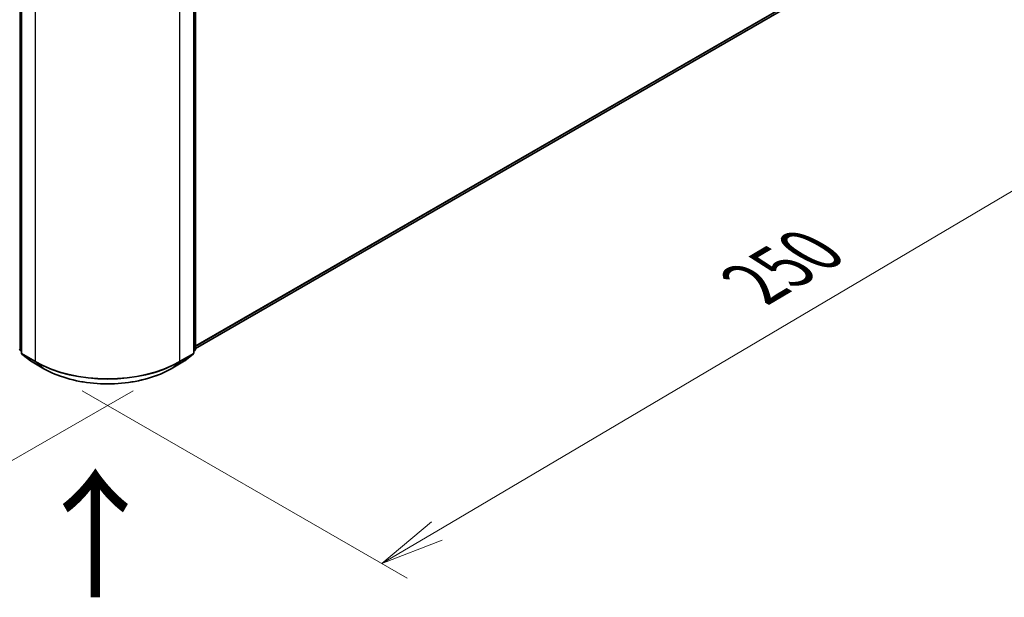
# Model space of a CAD drawing. Units: millimetres. Extents: x 36 to 8112, y 20 to 1425.
# Drawn here: x 224 to 320, y 473 to 530 of the extents above; entities that cross this region are included whole.
import ezdxf

# ---------------------------------------------------------------- set-up
doc = ezdxf.new("R2010")
doc.units = ezdxf.units.MM
doc.header["$LTSCALE"] = 2.5
doc.layers.get('Defpoints').update_dxf_attribs({"lineweight": 25})
for name, color, linetype, lineweight in [('Dimension (ISO)', 7, 'Continuous', 18), ('Symbol (ISO)', 7, 'Continuous', 18), ('Visible (ISO)', 7, 'Continuous', 35), ('Visible Narrow (ISO)', 7, 'Continuous', 25)]:
    doc.layers.add(name, color=color, linetype=linetype, lineweight=lineweight)
doc.styles.add('Note Text (TK)', font='MS PGothic.ttf')
doc.dimstyles.new('Default - Method 1b (TK)', dxfattribs={"dimscale": 2.5, "dimtxt": 2.5, "dimasz": 2.5, "dimexe": 1, "dimexo": 1.5, "dimgap": 1, "dimtad": 1, "dimtoh": 1, "dimdsep": 46, "dimtxsty": 'Note Text (TK)', "dimblk": 'OPEN', "dimcen": 0.09, "dimdle": 5, "dimclrd": 100, "dimclre": 100, "dimclrt": 7, "dimadec": 1, "dimazin": 1, "dimtfac": 1, "dimtmove": 0, "dimatfit": 3, "dimldrblk": 'OPEN', "dimfxl": 1, "dimtolj": 1, "dimlwd": -1, "dimlwe": -1, "dimarcsym": 0})

# ---------------------------------------------------------------- blocks, each defined once
blk = doc.blocks.new('_Open')
at = {"color": 0, "linetype": 'ByBlock', "lineweight": -2}
for p, q in [((-1, 0.167), (0, 0)), ((-1, -0.167), (0, 0)), ((0, 0), (-1, 0))]:
    blk.add_line(p, q, dxfattribs=at)
blk = doc.blocks.new('*D20')
at = {"layer": 'Defpoints', "color": 0}
for p in [(109.202, 565.9), (238.558, 495.765), (205.575, 476.722)]:
    blk.add_point(p, dxfattribs=at)
at = {"layer": 'Dimension (ISO)', "color": 100}
for p, q in [((105.468, 563.744), (78.729, 548.307)), ((86.608, 546.579), (200.185, 479.887)), ((234.824, 493.609), (203.085, 475.285))]:
    blk.add_line(p, q, dxfattribs=at)
at = {"layer": 'Dimension (ISO)', "color": 100, "xscale": 6.25, "yscale": 6.25, "zscale": 6.25}
for p, rotation in [((81.219, 549.744), 149.5784945962986), ((205.575, 476.722), 329.5784945962986)]:
    blk.add_blockref('_Open', p, dxfattribs=dict(at, rotation=rotation))
at = {"layer": 'Dimension (ISO)', "color": 7, "insert": (141.004, 520.494), "char_height": 6.25, "attachment_point": 4, "rotation": 329.57849, "style": 'Note Text (TK)'}
blk.add_mtext('\\A1;{\\Q29.578;\\W0.820;\\H0.816x;360}', dxfattribs=at)
blk = doc.blocks.new('*D22')
at = {"layer": 'Defpoints', "color": 0}
for p in [(316.585, 543.447), (344.599, 527.273), (226.12, 495.765)]:
    blk.add_point(p, dxfattribs=at)
at = {"layer": 'Dimension (ISO)', "color": 100}
for p, q in [((320.312, 541.295), (347.084, 525.838)), ((264.513, 479.887), (339.22, 524.09)), ((229.847, 493.613), (261.619, 475.27))]:
    blk.add_line(p, q, dxfattribs=at)
at = {"layer": 'Dimension (ISO)', "color": 100, "xscale": 6.25, "yscale": 6.25, "zscale": 6.25}
for p, rotation in [((344.599, 527.273), 30.61211574617698), ((259.134, 476.705), 210.612115746177)]:
    blk.add_blockref('_Open', p, dxfattribs=dict(at, rotation=rotation))
at = {"layer": 'Dimension (ISO)', "color": 7, "insert": (295.451, 504.061), "char_height": 6.25, "attachment_point": 4, "rotation": 30.61212, "style": 'Note Text (TK)'}
blk.add_mtext('\\A1;{\\Q-29.388;\\W0.822;\\H0.816x;250}', dxfattribs=at)

msp = doc.modelspace()

# ---------------------------------------------------------------- linework, layer by layer
at = {"layer": 'Visible (ISO)'}
for p, q in [((240.939, 497.7513), (310.6764, 538.0142)), ((223.9159, 535.193), (223.9159, 497.3146)), ((240.7622, 497.3146), (240.7622, 535.193)), ((240.939, 535.4252), (240.939, 497.6946)), ((223.9159, 497.4801), (223.7948, 497.578)), ((240.8833, 497.578), (240.7622, 497.4801)), ((223.9716, 497.1979), (224.7991, 496.529)), ((224.8184, 496.5158), (226.1265, 495.7605)), ((238.5515, 495.7605), (239.8597, 496.5158)), ((239.879, 496.529), (240.7065, 497.1979))]:
    msp.add_line(p, q, dxfattribs=at)
for centre, start, end in [((223.8891, 497.6946), 180, 231.051724), ((240.789, 497.6946), 308.948276, 0), ((224.0659, 497.3146), 180, 231.051724), ((224.8934, 496.6457), 231.051724, 240), ((239.7847, 496.6457), 300, 308.948276), ((240.6122, 497.3146), 308.948276, 0)]:
    msp.add_arc(centre, 0.15, start, end, dxfattribs=at)
msp.add_open_spline([(226.1265, 495.7605), (226.781, 495.3827), (227.5362, 495.0662), (229.1761, 494.5838), (230.0606, 494.4179), (231.8745, 494.2521), (232.8036, 494.2521), (234.6174, 494.4179), (235.5019, 494.5838), (237.1419, 495.0662), (237.8971, 495.3827), (238.5515, 495.7605)], degree=3, knots=[1.5707963, 1.5707963, 1.5707963, 1.5707963, 1.8849556, 1.8849556, 2.1991149, 2.1991149, 2.5132741, 2.5132741, 2.8274334, 2.8274334, 3.1415927, 3.1415927, 3.1415927, 3.1415927], dxfattribs=at)
at = {"layer": 'Visible Narrow (ISO)'}
for p, q in [((311.535, 538.7518), (240.939, 497.9931)), ((240.939, 497.9431), (311.5104, 538.6875)), ((310.6829, 538.0187), (240.939, 497.752)), ((223.7831, 497.6334), (223.7831, 535.364)), ((223.9598, 497.2533), (223.9598, 535.1317)), ((240.7183, 535.1317), (240.7183, 497.2533)), ((240.895, 535.364), (240.895, 497.6334)), ((225.268, 534.3765), (225.268, 496.4981)), ((239.4101, 496.4981), (239.4101, 534.3765)), ((223.9159, 497.5567), (223.7831, 497.6334)), ((223.9159, 497.4817), (223.8076, 497.5692)), ((223.8076, 497.5692), (223.9159, 497.5067)), ((240.895, 497.6334), (240.7622, 497.5567)), ((240.8705, 497.5692), (240.7622, 497.4817)), ((240.7622, 497.5067), (240.8705, 497.5692)), ((225.268, 496.4981), (223.9598, 497.2533)), ((223.9844, 497.1891), (225.2926, 496.4338)), ((224.8119, 496.5203), (223.9844, 497.1891)), ((226.1201, 495.765), (224.8119, 496.5203)), ((226.1201, 495.765), (225.2926, 496.4338)), ((239.8662, 496.5203), (238.558, 495.765)), ((238.558, 495.765), (239.3855, 496.4338)), ((239.3855, 496.4338), (240.6937, 497.1891)), ((240.7183, 497.2533), (239.4101, 496.4981)), ((240.6937, 497.1891), (239.8662, 496.5203))]:
    msp.add_line(p, q, dxfattribs=at)
for centre, major_axis, ratio, start_param, end_param in [((223.8891, 497.6946), (-0.15, 0), 0.5773503, 0, 0.7853982), ((223.8891, 497.6946), (-0.075, -0.1299), 0.5773503, 5.4977871, 6.1925254), ((223.8891, 497.6946), (-0.0943, -0.1167), 0.8131434, 0, 0.127344), ((240.789, 497.6946), (0.075, -0.1299), 0.5773503, 0.0906599, 0.7853982), ((240.789, 497.6946), (0.0943, -0.1167), 0.8131434, 6.1558413, 6.2831853), ((240.789, 497.6946), (0.15, 0), 0.5773503, 5.4977871, 6.2831853), ((224.0659, 497.3146), (-0.15, 0), 0.5773503, 0, 0.7853982), ((224.0659, 497.3146), (-0.075, -0.1299), 0.5773503, 5.4977871, 6.1925254), ((224.0659, 497.3146), (-0.0943, -0.1167), 0.8131434, 0, 0.127344), ((224.8934, 496.6457), (-0.0943, -0.1167), 0.8131434, 0, 0.127344), ((224.8934, 496.6457), (-0.075, -0.1299), 0.5773503, 6.1925254, 6.2831853), ((225.374, 496.5593), (-0.075, -0.1299), 0.5773503, 5.4977871, 6.1925254), ((232.339, 500.5805), (-10, 0), 0.5773503, 0.7853982, 2.3561945), ((232.339, 500.5021), (9.9652, 0), 0.5773503, 3.9269908, 5.4977871), ((239.304, 496.5593), (0.075, -0.1299), 0.5773503, 0.0906599, 0.7853982), ((239.7847, 496.6457), (0.075, -0.1299), 0.5773503, 0, 0.0906599), ((239.7847, 496.6457), (0.0943, -0.1167), 0.8131434, 6.1558413, 6.2831853), ((240.6122, 497.3146), (0.075, -0.1299), 0.5773503, 0.0906599, 0.7853982), ((240.6122, 497.3146), (0.0943, -0.1167), 0.8131434, 6.1558413, 6.2831853), ((240.6122, 497.3146), (0.15, 0), 0.5773503, 5.4977871, 6.2831853), ((226.2015, 495.8904), (-0.075, -0.1299), 0.5773503, 6.1925254, 6.2831853), ((232.339, 499.3555), (-8.795, 0), 0.5773503, 0.7853982, 2.3561945), ((238.4765, 495.8904), (0.075, -0.1299), 0.5773503, 0, 0.0906599)]:
    msp.add_ellipse(centre, major_axis=major_axis, ratio=ratio, start_param=start_param, end_param=end_param, dxfattribs=at)

# ---------------------------------------------------------------- texts
at = {"layer": 'Symbol (ISO)', "color": 7, "insert": (231.3288, 472.866), "char_height": 10, "attachment_point": 4, "rotation": 90, "line_spacing_factor": 1.5, "style": 'Note Text (TK)'}
msp.add_mtext('\\fMS PGothic|b0|i0;{\\H10.0000;→}', dxfattribs=at)

# ---------------------------------------------------------------- dimensions: what is measured, and where the dimension line sits
at = {"layer": 'Dimension (ISO)', "color": 100}
for base, p1, p2, angle, text, picture, middle in [((205.5746, 476.722), (109.202, 565.9003), (238.558, 495.765), 149.578495, '{\\Q29.578;\\W0.820;\\H0.816x;360}', '*D20', (143.3966, 513.233)), ((344.5989, 527.2729), (226.1201, 495.765), (316.5853, 543.4466), 210.612116, '{\\Q-29.388;\\W0.822;\\H0.816x;250}', '*D22', (301.8663, 501.9887))]:
    dim = msp.add_linear_dim(base=base, p1=p1, p2=p2, angle=angle, text=text, dimstyle='Default - Method 1b (TK)', override={"dimgap": 1, "dimtoh": 0, "dimdec": 0, "dimlfac": 0.4, "dimtol": 0, "dimlim": 0, "dimtp": 0, "dimtm": 0, "dimtdec": 0, "dimtofl": 0, "dimatfit": 1}, dxfattribs=at)
    dim.commit()
    dim.dimension.update_dxf_attribs({"geometry": picture, "text_midpoint": middle, "dimtype": 160})

doc.saveas('drawing.dxf')
